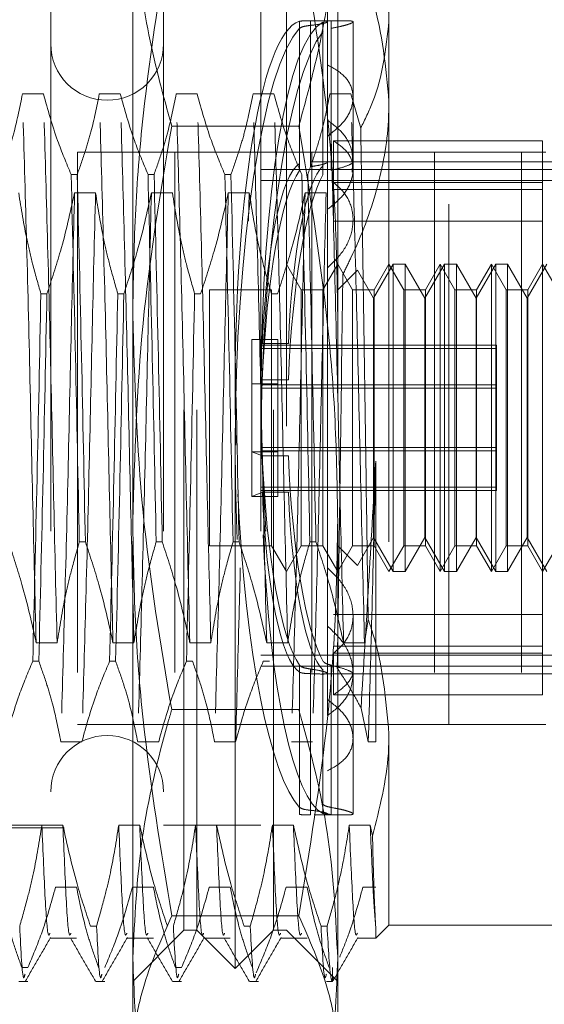
# Model space of a CAD drawing. Units: inches. Extents: x 0 to 23.4, y 0 to 16.5.
# Drawn here: x 12.1 to 12.2, y 6.4 to 6.6 of the extents above; entities that cross this region are included whole.
import ezdxf

# ---------------------------------------------------------------- set-up
doc = ezdxf.new("R2010")
doc.units = ezdxf.units.IN
doc.header["$MEASUREMENT"] = 0
doc.linetypes.add('HIDDEN', pattern=[0.075, 0.05, -0.025])

msp = doc.modelspace()

# ---------------------------------------------------------------- linework, layer by layer
at = {"color": 7, "linetype": 'HIDDEN', "lineweight": 0}
for p, q in [((12.07801, 6.47828), (12.07801, 6.60197)), ((12.11738, 6.60197), (12.11738, 6.47828)), ((12.08785, 6.39965), (12.08785, 6.5965)), ((12.10753, 6.5965), (12.10753, 6.39965)), ((12.12722, 6.59552), (12.12722, 6.57426)), ((12.09769, 6.39227), (12.09769, 6.5808)), ((12.06226, 6.57633), (12.06226, 6.41983)), ((12.08391, 6.57633), (12.08391, 6.41983)), ((12.10261, 6.57633), (12.10261, 6.41983)), ((12.11541, 6.57682), (12.11541, 6.5659)), ((12.09031, 6.39965), (12.09031, 6.57503)), ((12.10507, 6.39965), (12.10507, 6.57503)), ((12.11005, 6.57426), (12.11005, 6.54695)), ((12.11215, 6.54723), (12.11215, 6.57436)), ((12.11215, 6.57347), (12.11215, 6.54634)), ((12.11899, 6.57436), (12.11287, 6.57436)), ((12.11455, 6.54654), (12.11455, 6.57408)), ((12.11614, 6.57427), (12.11614, 6.54696)), ((12.12033, 6.55964), (12.12033, 6.57416)), ((12.12722, 6.57426), (12.12722, 6.43733)), ((12.11005, 6.5456), (12.11005, 6.57291)), ((12.11455, 6.57233), (12.11455, 6.5448)), ((12.11614, 6.54562), (12.11614, 6.57293)), ((12.11541, 6.55218), (12.11541, 6.5659)), ((12.06085, 6.5603), (12.05681, 6.5603)), ((12.07561, 6.5603), (12.07158, 6.5603)), ((12.09037, 6.5603), (12.08634, 6.5603)), ((12.10514, 6.5603), (12.10111, 6.5603)), ((12.1199, 6.5603), (12.11587, 6.5603)), ((12.1218, 6.55372), (12.1199, 6.5603)), ((12.12033, 6.54577), (12.12033, 6.55964)), ((12.1099, 6.55414), (12.08549, 6.55414)), ((12.11541, 6.55218), (12.11541, 6.45807)), ((12.11657, 6.54192), (12.11657, 6.5513)), ((12.15675, 6.5513), (12.11657, 6.5513)), ((12.15675, 6.45284), (12.15675, 6.5513)), ((12.06739, 6.54915), (12.15739, 6.54915)), ((12.06739, 6.54915), (12.06739, 6.43915)), ((12.08607, 6.54915), (12.08607, 6.43915)), ((12.11239, 6.54915), (12.11239, 6.43915)), ((12.13597, 6.54915), (12.13597, 6.43915)), ((12.13872, 6.43915), (12.13872, 6.54915)), ((12.1527, 6.54915), (12.1527, 6.43915)), ((12.12033, 6.54729), (12.11442, 6.54729)), ((12.17643, 6.54729), (12.11541, 6.54729)), ((12.06617, 6.54484), (12.06734, 6.54484)), ((12.08094, 6.54484), (12.0821, 6.54484)), ((12.0957, 6.54484), (12.09687, 6.54484)), ((12.10261, 6.54576), (12.17643, 6.54576)), ((12.10261, 6.54365), (12.17643, 6.54365)), ((12.15675, 6.54332), (12.11657, 6.54332)), ((12.06683, 6.54132), (12.07086, 6.54132)), ((12.08159, 6.54132), (12.08562, 6.54132)), ((12.09636, 6.54132), (12.10039, 6.54132)), ((12.10039, 6.54132), (12.10025, 6.53584)), ((12.11112, 6.54132), (12.11515, 6.54132)), ((12.15675, 6.54192), (12.11657, 6.54192)), ((12.11657, 6.54192), (12.11657, 6.53584)), ((12.15675, 6.53584), (12.11657, 6.53584)), ((12.11038, 6.52269), (12.10753, 6.52761)), ((12.11738, 6.52761), (12.11454, 6.52269)), ((12.12022, 6.52269), (12.11738, 6.52761)), ((12.12115, 6.52646), (12.11738, 6.52269)), ((12.12427, 6.52105), (12.12115, 6.52646)), ((12.12805, 6.52761), (12.12427, 6.52105)), ((12.12722, 6.52761), (12.12438, 6.52269)), ((12.13006, 6.52269), (12.12722, 6.52761)), ((12.12805, 6.46855), (12.12805, 6.52761)), ((12.13032, 6.52761), (12.12805, 6.52761)), ((12.13032, 6.52761), (12.13032, 6.46863)), ((12.13411, 6.52105), (12.13032, 6.52761)), ((12.13789, 6.52761), (12.13411, 6.52105)), ((12.13706, 6.52761), (12.13422, 6.52269)), ((12.13706, 6.50022), (12.13706, 6.52761)), ((12.1399, 6.52269), (12.13706, 6.52761)), ((12.13789, 6.46855), (12.13789, 6.52761)), ((12.14017, 6.52761), (12.13789, 6.52761)), ((12.14017, 6.52761), (12.14017, 6.46863)), ((12.14395, 6.52105), (12.14017, 6.52761)), ((12.14774, 6.52761), (12.14395, 6.52105)), ((12.1469, 6.52761), (12.14406, 6.52269)), ((12.1469, 6.50022), (12.1469, 6.52761)), ((12.14975, 6.52269), (12.1469, 6.52761)), ((12.14774, 6.46855), (12.14774, 6.52761)), ((12.15001, 6.52761), (12.14774, 6.52761)), ((12.15001, 6.52761), (12.15001, 6.46863)), ((12.15379, 6.52105), (12.15001, 6.52761)), ((12.15758, 6.52761), (12.15379, 6.52105)), ((12.15675, 6.52761), (12.15391, 6.52269)), ((12.15959, 6.52269), (12.15675, 6.52761)), ((12.09277, 6.52269), (12.09277, 6.47347)), ((12.10469, 6.52269), (12.09277, 6.52269)), ((12.10469, 6.52269), (12.10469, 6.47347)), ((12.11038, 6.49986), (12.11038, 6.52269)), ((12.11454, 6.52269), (12.11038, 6.52269)), ((12.11454, 6.52269), (12.11454, 6.47347)), ((12.12022, 6.49986), (12.12022, 6.52269)), ((12.12438, 6.52269), (12.12022, 6.52269)), ((12.12438, 6.52269), (12.12438, 6.47347)), ((12.13006, 6.49986), (12.13006, 6.52269)), ((12.13422, 6.52269), (12.13006, 6.52269)), ((12.13422, 6.52269), (12.13422, 6.47347)), ((12.1399, 6.49986), (12.1399, 6.52269)), ((12.14406, 6.52269), (12.1399, 6.52269)), ((12.14406, 6.52269), (12.14406, 6.47347)), ((12.14975, 6.49986), (12.14975, 6.52269)), ((12.15391, 6.52269), (12.14975, 6.52269)), ((12.15391, 6.52269), (12.15391, 6.47347)), ((12.06152, 6.52193), (12.06036, 6.52193)), ((12.07629, 6.52193), (12.07512, 6.52193)), ((12.09105, 6.52193), (12.08989, 6.52193)), ((12.10581, 6.52193), (12.10465, 6.52193)), ((12.12427, 6.47511), (12.12427, 6.52105)), ((12.13411, 6.47511), (12.13411, 6.52105)), ((12.14395, 6.47511), (12.14395, 6.52105)), ((12.15379, 6.47511), (12.15379, 6.52105)), ((12.10086, 6.51316), (12.10086, 6.49156)), ((12.10086, 6.51316), (12.10587, 6.51316)), ((12.10587, 6.51316), (12.10587, 6.49156)), ((12.14789, 6.51205), (12.10261, 6.51205)), ((12.14789, 6.51137), (12.10261, 6.51137)), ((12.1029, 6.51236), (12.10791, 6.51236)), ((12.14789, 6.51205), (12.14789, 6.49241)), ((12.1029, 6.5054), (12.10791, 6.5054)), ((12.10086, 6.5046), (12.10587, 6.5046)), ((12.14789, 6.50442), (12.10261, 6.50442)), ((12.14789, 6.50375), (12.10261, 6.50375)), ((12.11038, 6.47347), (12.11038, 6.49986)), ((12.12022, 6.47347), (12.12022, 6.49986)), ((12.13006, 6.47347), (12.13006, 6.49986)), ((12.13706, 6.46855), (12.13706, 6.50022)), ((12.1399, 6.47347), (12.1399, 6.49986)), ((12.1469, 6.46855), (12.1469, 6.50022)), ((12.14975, 6.47347), (12.14975, 6.49986)), ((12.14789, 6.49241), (12.10261, 6.49241)), ((12.14789, 6.49241), (12.14789, 6.49174)), ((12.14789, 6.49241), (12.14789, 6.48479)), ((12.10086, 6.49156), (12.10587, 6.49156)), ((12.1029, 6.49076), (12.10086, 6.49156)), ((12.10086, 6.483), (12.10086, 6.49156)), ((12.14789, 6.49174), (12.10261, 6.49174)), ((12.1029, 6.49076), (12.10791, 6.49076)), ((12.10587, 6.483), (12.10587, 6.49156)), ((12.12468, 6.48977), (12.12468, 6.43586)), ((12.14789, 6.48479), (12.10261, 6.48479)), ((12.14789, 6.48479), (12.14789, 6.48411)), ((12.10086, 6.483), (12.1029, 6.4838)), ((12.10086, 6.483), (12.10587, 6.483)), ((12.14789, 6.48411), (12.10261, 6.48411)), ((12.1029, 6.4838), (12.10791, 6.4838)), ((12.07801, 6.37439), (12.07801, 6.47828)), ((12.11738, 6.47828), (12.11738, 6.37439)), ((12.12115, 6.4697), (12.12427, 6.47511)), ((12.12427, 6.47511), (12.12805, 6.46855)), ((12.13032, 6.46855), (12.13411, 6.47511)), ((12.13411, 6.47511), (12.13789, 6.46855)), ((12.14017, 6.46855), (12.14395, 6.47511)), ((12.14395, 6.47511), (12.14774, 6.46855)), ((12.15001, 6.46855), (12.15379, 6.47511)), ((12.15379, 6.47511), (12.15758, 6.46855)), ((12.0689, 6.47423), (12.06774, 6.47423)), ((12.08367, 6.47423), (12.0825, 6.47423)), ((12.09277, 6.47347), (12.10469, 6.47347)), ((12.09843, 6.47423), (12.09727, 6.47423)), ((12.10469, 6.47347), (12.10753, 6.46855)), ((12.10753, 6.46855), (12.11038, 6.47347)), ((12.11038, 6.47347), (12.11454, 6.47347)), ((12.1132, 6.47423), (12.11203, 6.47423)), ((12.11454, 6.47347), (12.11738, 6.46855)), ((12.11738, 6.46855), (12.12022, 6.47347)), ((12.11738, 6.47347), (12.12115, 6.4697)), ((12.12022, 6.47347), (12.12438, 6.47347)), ((12.12438, 6.47347), (12.12722, 6.46855)), ((12.12722, 6.46855), (12.13006, 6.47347)), ((12.13006, 6.47347), (12.13422, 6.47347)), ((12.13422, 6.47347), (12.13706, 6.46855)), ((12.13706, 6.46855), (12.1399, 6.47347)), ((12.1399, 6.47347), (12.14406, 6.47347)), ((12.14406, 6.47347), (12.1469, 6.46855)), ((12.1469, 6.46855), (12.14975, 6.47347)), ((12.14975, 6.47347), (12.15391, 6.47347)), ((12.15391, 6.47347), (12.15675, 6.46855)), ((12.15675, 6.46855), (12.15959, 6.47347)), ((12.12115, 6.4697), (12.12115, 6.46978)), ((12.12805, 6.46855), (12.13032, 6.46855)), ((12.13032, 6.46863), (12.13032, 6.46855)), ((12.13789, 6.46855), (12.14017, 6.46855)), ((12.14017, 6.46863), (12.14017, 6.46855)), ((12.14774, 6.46855), (12.15001, 6.46855)), ((12.15001, 6.46863), (12.15001, 6.46855)), ((12.15675, 6.46032), (12.11657, 6.46032)), ((12.12033, 6.44899), (12.12033, 6.46006)), ((12.11541, 6.44087), (12.11541, 6.45807)), ((12.12253, 6.45484), (12.12323, 6.45934)), ((12.05945, 6.45484), (12.06348, 6.45484)), ((12.07421, 6.45484), (12.07824, 6.45484)), ((12.08897, 6.45484), (12.09301, 6.45484)), ((12.10374, 6.45484), (12.10777, 6.45484)), ((12.15675, 6.45424), (12.11657, 6.45424)), ((12.1185, 6.45484), (12.12253, 6.45484)), ((12.10261, 6.45251), (12.17643, 6.45251)), ((12.15675, 6.45284), (12.11657, 6.45284)), ((12.11657, 6.45284), (12.11657, 6.44486)), ((12.15675, 6.44486), (12.15675, 6.45284)), ((12.05879, 6.45132), (12.05996, 6.45132)), ((12.07356, 6.45132), (12.07472, 6.45132)), ((12.08832, 6.45132), (12.08948, 6.45132)), ((12.10261, 6.4504), (12.17643, 6.4504)), ((12.10308, 6.45132), (12.10425, 6.45132)), ((12.11005, 6.45056), (12.11005, 6.42325)), ((12.11614, 6.45054), (12.11614, 6.42323)), ((12.11005, 6.42189), (12.11005, 6.44921)), ((12.11215, 6.42269), (12.11215, 6.44982)), ((12.11215, 6.44893), (12.11215, 6.4218)), ((12.11442, 6.44887), (12.12033, 6.44887)), ((12.11455, 6.44962), (12.11455, 6.42208)), ((12.11541, 6.44887), (12.17643, 6.44887)), ((12.11614, 6.42189), (12.11614, 6.4492)), ((12.12033, 6.422), (12.12033, 6.44899)), ((12.15675, 6.44486), (12.11657, 6.44486)), ((12.1099, 6.44202), (12.08549, 6.44202)), ((12.12325, 6.43586), (12.12186, 6.44233)), ((12.15739, 6.43915), (12.06739, 6.43915)), ((12.12722, 6.43733), (12.12722, 6.40064)), ((12.06823, 6.43586), (12.0642, 6.43586)), ((12.08299, 6.43586), (12.07896, 6.43586)), ((12.09776, 6.43586), (12.09372, 6.43586)), ((12.11252, 6.43586), (12.10849, 6.43586)), ((12.12468, 6.43586), (12.12325, 6.43586)), ((12.11287, 6.4218), (12.11897, 6.4218)), ((11.96383, 6.41983), (12.06226, 6.41983)), ((11.96482, 6.41934), (12.11541, 6.41934)), ((12.06458, 6.41982), (12.06055, 6.41982)), ((12.07934, 6.41982), (12.07531, 6.41982)), ((12.08391, 6.41983), (12.10261, 6.41983)), ((12.09411, 6.41982), (12.09008, 6.41982)), ((12.10887, 6.41982), (12.10484, 6.41982)), ((12.12364, 6.41982), (12.1196, 6.41982)), ((12.12406, 6.41776), (12.12364, 6.41982)), ((12.06318, 6.40793), (12.06721, 6.40793)), ((12.07794, 6.40793), (12.08198, 6.40793)), ((12.09271, 6.40793), (12.09674, 6.40793)), ((12.10747, 6.40793), (12.1115, 6.40793)), ((12.12223, 6.40793), (12.12468, 6.40793)), ((12.1099, 6.40242), (12.08549, 6.40242)), ((12.06989, 6.40043), (12.07105, 6.40043)), ((12.07801, 6.38981), (12.08785, 6.39965)), ((12.08785, 6.39965), (12.09031, 6.39965)), ((12.09031, 6.39965), (12.09769, 6.39227)), ((12.09769, 6.39227), (12.10507, 6.39965)), ((12.09941, 6.40043), (12.10058, 6.40043)), ((12.10507, 6.39965), (12.10753, 6.39965)), ((12.10753, 6.39965), (12.11738, 6.38981)), ((12.11418, 6.40043), (12.11534, 6.40043)), ((12.12468, 6.3981), (12.12722, 6.40064)), ((12.12468, 6.3981), (12.12468, 6.40029)), ((12.12722, 6.40064), (12.16659, 6.40064)), ((12.06209, 6.3981), (12.06721, 6.3981)), ((12.07686, 6.3981), (12.08198, 6.3981)), ((12.09162, 6.3981), (12.09674, 6.3981)), ((12.10639, 6.3981), (12.1115, 6.3981)), ((12.12115, 6.3981), (12.12468, 6.3981)), ((12.05785, 6.39247), (12.05669, 6.39247)), ((12.08738, 6.39247), (12.08622, 6.39247)), ((12.10214, 6.39247), (12.10172, 6.39149)), ((12.11639, 6.38982), (12.11639, 6.39247)), ((12.05615, 6.38981), (12.05785, 6.38981)), ((12.07091, 6.38981), (12.07262, 6.38981)), ((12.08567, 6.38981), (12.08738, 6.38981)), ((12.10044, 6.38981), (12.10214, 6.38981)), ((12.1152, 6.38981), (12.11639, 6.38981)), ((12.11639, 6.38982), (12.1166, 6.39048))]:
    msp.add_line(p, q, dxfattribs=at)
for centre, start, end in [((12.07309, 6.56993), 180, 0), ((12.07309, 6.42623), 0, 180)]:
    msp.add_arc(centre, 0.01083, start, end, dxfattribs=at)
for centre, major_axis, start_param, end_param in [((12.11177, 6.49808), (-0.00106, 0.07628), 0.047321, 1.6368), ((12.11678, 6.49808), (-0.00106, 0.07628), 0.083517, 2.907852), ((12.11177, 6.49808), (0.00106, 0.07628), 0.197545, 3.094271), ((12.11678, 6.49808), (0.00106, 0.07628), 0.233741, 1.692261), ((12.11177, 6.49808), (-0.00068, 0.04921), 0.115335, 1.27387), ((12.11177, 6.49808), (0.00068, 0.04921), 0.265558, 1.424094), ((12.11678, 6.49808), (-0.00068, 0.04921), 0.172248, 1.27387), ((12.11678, 6.49808), (0.00068, 0.04921), 0.322471, 1.424094), ((12.11177, 6.49808), (-0.00068, 0.04921), 1.717499, 2.876035), ((12.11678, 6.49808), (-0.00068, 0.04921), 1.717499, 2.819121), ((12.11177, 6.49808), (-0.00106, 0.07628), 1.761332, 2.944048), ((12.11177, 6.49808), (0.00068, 0.04921), 1.867722, 3.026258), ((12.11678, 6.49808), (0.00068, 0.04921), 1.867722, 2.969345), ((12.11678, 6.49808), (0.00106, 0.07628), 1.872137, 3.058075)]:
    msp.add_ellipse(centre, major_axis=major_axis, ratio=0.184263, start_param=start_param, end_param=end_param, dxfattribs=at)
for points, knots in [([(12.08549, 6.55414), (12.08451, 6.55767), (12.08185, 6.56732), (12.07874, 6.58326), (12.07825, 6.59572), (12.07801, 6.60197)], [0, 0, 0, 0, 0.223376, 0.610668, 1, 1, 1, 1]), ([(12.11738, 6.60197), (12.11713, 6.59576), (12.11665, 6.5833), (12.11355, 6.56735), (12.11087, 6.55767), (12.1099, 6.55414)], [0, 0, 0, 0, 0.38718, 0.776624, 1, 1, 1, 1]), ([(12.12722, 6.57426), (12.1272, 6.57524), (12.12704, 6.58284), (12.12371, 6.59022), (12.12081, 6.59665)], [0, 0, 0, 0, 0.128292, 1, 1, 1, 1]), ([(12.08549, 6.59374), (12.08343, 6.58123), (12.08034, 6.56242), (12.07832, 6.53704), (12.07811, 6.52427), (12.07801, 6.51788)], [0, 0, 0, 0, 0.498032, 0.748699, 1, 1, 1, 1]), ([(12.11738, 6.51788), (12.11728, 6.5242), (12.11707, 6.53687), (12.11507, 6.56225), (12.11197, 6.58112), (12.1099, 6.59374)], [0, 0, 0, 0, 0.248606, 0.497861, 1, 1, 1, 1]), ([(12.11957, 6.5896), (12.12124, 6.58586), (12.12568, 6.57593), (12.12663, 6.5654), (12.12722, 6.55883)], [0, 0, 0, 0, 0.376018, 1, 1, 1, 1]), ([(12.11215, 6.57436), (12.11172, 6.57435), (12.11086, 6.57435), (12.11026, 6.57431), (12.1101, 6.57427), (12.11005, 6.57426)], [0, 0, 0, 0, 0.422128, 0.844205, 1, 1, 1, 1]), ([(12.11005, 6.57291), (12.11021, 6.57301), (12.11051, 6.57322), (12.11138, 6.57338), (12.11199, 6.57345), (12.11215, 6.57347)], [0, 0, 0, 0, 0.423997, 0.848079, 1, 1, 1, 1]), ([(12.11215, 6.57347), (12.11232, 6.57349), (12.11316, 6.57358), (12.11442, 6.57378), (12.11537, 6.57404), (12.1155, 6.57423), (12.11478, 6.57434), (12.11354, 6.57436), (12.11252, 6.57436), (12.11215, 6.57436)], [0, 0, 0, 0, 0.043803, 0.2161, 0.388586, 0.560514, 0.731881, 0.90355, 1, 1, 1, 1]), ([(12.11614, 6.57293), (12.11676, 6.57304), (12.11785, 6.57325), (12.11903, 6.57355), (12.1198, 6.5738), (12.12023, 6.57401), (12.12038, 6.57417), (12.12021, 6.57429), (12.11976, 6.57435), (12.11922, 6.57435), (12.11899, 6.57436)], [0, 0, 0, 0, 0.159147, 0.285823, 0.416207, 0.529562, 0.645607, 0.770728, 0.899506, 1, 1, 1, 1]), ([(12.1218, 6.55372), (12.12261, 6.55539), (12.12587, 6.56205), (12.12664, 6.56903), (12.12722, 6.57426)], [0, 0, 0, 0, 0.249516, 1, 1, 1, 1]), ([(12.11541, 6.5659), (12.11654, 6.56526), (12.11879, 6.56398), (12.12039, 6.5612), (12.12038, 6.55809), (12.11879, 6.55485), (12.11655, 6.55308), (12.11541, 6.55218)], [0, 0, 0, 0, 0.200816, 0.401707, 0.600461, 0.797271, 1, 1, 1, 1]), ([(12.05681, 6.5603), (12.05633, 6.55787), (12.0556, 6.55423), (12.05408, 6.54908), (12.05311, 6.54636), (12.05257, 6.54484)], [0, 0, 0, 0, 0.467931, 0.701808, 1, 1, 1, 1]), ([(12.05945, 6.45484), (12.05923, 6.46354), (12.0588, 6.48087), (12.05819, 6.50914), (12.05749, 6.53679), (12.05704, 6.55247), (12.05681, 6.5603)], [0, 0, 0, 0, 0.2488732, 0.495939, 0.74825, 1, 1, 1, 1]), ([(12.06348, 6.45484), (12.06326, 6.46354), (12.06284, 6.48087), (12.06223, 6.50914), (12.06152, 6.53679), (12.06107, 6.55247), (12.06085, 6.5603)], [0, 0, 0, 0, 0.248873, 0.495939, 0.74825, 1, 1, 1, 1]), ([(12.06617, 6.54484), (12.06527, 6.547), (12.06312, 6.5521), (12.06168, 6.5573), (12.06085, 6.5603)], [0, 0, 0, 0, 0.422793, 1, 1, 1, 1]), ([(12.07158, 6.5603), (12.07109, 6.55787), (12.07036, 6.55423), (12.06884, 6.54908), (12.06788, 6.54636), (12.06734, 6.54484)], [0, 0, 0, 0, 0.467931, 0.701808, 1, 1, 1, 1]), ([(12.07421, 6.45484), (12.07399, 6.46354), (12.07357, 6.48087), (12.07296, 6.50914), (12.07226, 6.53679), (12.0718, 6.55247), (12.07158, 6.5603)], [0, 0, 0, 0, 0.248873, 0.495939, 0.74825, 1, 1, 1, 1]), ([(12.07824, 6.45484), (12.07803, 6.46354), (12.0776, 6.48087), (12.07699, 6.50914), (12.07629, 6.53679), (12.07584, 6.55247), (12.07561, 6.5603)], [0, 0, 0, 0, 0.248873, 0.495939, 0.74825, 1, 1, 1, 1]), ([(12.08094, 6.54484), (12.08003, 6.547), (12.07788, 6.5521), (12.07644, 6.5573), (12.07561, 6.5603)], [0, 0, 0, 0, 0.422793, 1, 1, 1, 1]), ([(12.08634, 6.5603), (12.08586, 6.55787), (12.08513, 6.55423), (12.08361, 6.54908), (12.08264, 6.54636), (12.0821, 6.54484)], [0, 0, 0, 0, 0.467931, 0.701808, 1, 1, 1, 1]), ([(12.08897, 6.45484), (12.08876, 6.46354), (12.08833, 6.48087), (12.08772, 6.50914), (12.08702, 6.53679), (12.08657, 6.55247), (12.08634, 6.5603)], [0, 0, 0, 0, 0.248873, 0.495939, 0.74825, 1, 1, 1, 1]), ([(12.09301, 6.45484), (12.09279, 6.46354), (12.09236, 6.48087), (12.09175, 6.50914), (12.09105, 6.53679), (12.0906, 6.55247), (12.09037, 6.5603)], [0, 0, 0, 0, 0.248873, 0.495939, 0.74825, 1, 1, 1, 1]), ([(12.0957, 6.54484), (12.09479, 6.547), (12.09265, 6.5521), (12.09121, 6.5573), (12.09037, 6.5603)], [0, 0, 0, 0, 0.422793, 1, 1, 1, 1]), ([(12.10111, 6.5603), (12.10062, 6.55787), (12.09989, 6.55423), (12.09837, 6.54908), (12.09741, 6.54636), (12.09687, 6.54484)], [0, 0, 0, 0, 0.4679313, 0.7018078, 1, 1, 1, 1]), ([(12.10374, 6.45484), (12.10352, 6.46354), (12.10309, 6.48087), (12.10249, 6.50914), (12.10178, 6.53679), (12.10133, 6.55247), (12.10111, 6.5603)], [0, 0, 0, 0, 0.248873, 0.495939, 0.74825, 1, 1, 1, 1]), ([(12.10777, 6.45484), (12.10755, 6.46354), (12.10713, 6.48087), (12.10652, 6.50914), (12.10582, 6.53679), (12.10536, 6.55247), (12.10514, 6.5603)], [0, 0, 0, 0, 0.248873, 0.495939, 0.74825, 1, 1, 1, 1]), ([(12.11047, 6.54484), (12.10956, 6.547), (12.10741, 6.5521), (12.10597, 6.5573), (12.10514, 6.5603)], [0, 0, 0, 0, 0.422793, 1, 1, 1, 1]), ([(12.11587, 6.5603), (12.11542, 6.55801), (12.11467, 6.55428), (12.11315, 6.54913), (12.11214, 6.54627), (12.11163, 6.54484)], [0, 0, 0, 0, 0.440332, 0.720019, 1, 1, 1, 1]), ([(12.1185, 6.45484), (12.11829, 6.46354), (12.11786, 6.48087), (12.11725, 6.50914), (12.11655, 6.53679), (12.1161, 6.55247), (12.11587, 6.5603)], [0, 0, 0, 0, 0.248873, 0.495939, 0.74825, 1, 1, 1, 1]), ([(12.12253, 6.45484), (12.12232, 6.46354), (12.12189, 6.48087), (12.12128, 6.50914), (12.12058, 6.53679), (12.12013, 6.55247), (12.1199, 6.5603)], [0, 0, 0, 0, 0.248873, 0.495939, 0.74825, 1, 1, 1, 1]), ([(12.12722, 6.55883), (12.1272, 6.55761), (12.12709, 6.55194), (12.12524, 6.54176), (12.12154, 6.532), (12.11889, 6.52669), (12.11836, 6.52562)], [0, 0, 0, 0, 0.107467, 0.49863, 0.899636, 1, 1, 1, 1]), ([(12.12013, 6.54526), (12.12024, 6.54656), (12.12045, 6.54914), (12.11877, 6.55271), (12.11654, 6.55442), (12.11541, 6.55529)], [0, 0, 0, 0, 0.331249, 0.660671, 1, 1, 1, 1]), ([(12.07801, 6.47828), (12.07838, 6.49095), (12.07912, 6.5164), (12.08336, 6.54152), (12.08549, 6.55414)], [0, 0, 0, 0, 0.497781, 1, 1, 1, 1]), ([(12.1099, 6.55414), (12.11195, 6.54163), (12.11505, 6.52282), (12.11707, 6.49744), (12.11727, 6.48467), (12.11738, 6.47828)], [0, 0, 0, 0, 0.498032, 0.748699, 1, 1, 1, 1]), ([(12.12323, 6.45934), (12.12311, 6.46788), (12.12282, 6.48719), (12.12237, 6.51973), (12.122, 6.54237), (12.12182, 6.55294), (12.1218, 6.55372)], [0, 0, 0, 0, 0.274486, 0.620673, 0.971994, 1, 1, 1, 1]), ([(12.11657, 6.5513), (12.11755, 6.55062), (12.11951, 6.54927), (12.12057, 6.54639), (12.12004, 6.54322), (12.11818, 6.54031), (12.11624, 6.53879), (12.11541, 6.53815)], [0, 0, 0, 0, 0.213659, 0.427479, 0.637338, 0.845805, 1, 1, 1, 1]), ([(12.11531, 6.54715), (12.11534, 6.54717), (12.11544, 6.54727), (12.11475, 6.5473), (12.11356, 6.54728), (12.11252, 6.54724), (12.11215, 6.54723)], [0, 0, 0, 0, 0.12119, 0.461534, 0.803297, 1, 1, 1, 1]), ([(12.11215, 6.54634), (12.11232, 6.54636), (12.11316, 6.54648), (12.11446, 6.54674), (12.11497, 6.54693), (12.11523, 6.54702)], [0, 0, 0, 0, 0.112821, 0.555832, 1, 1, 1, 1]), ([(12.11614, 6.54562), (12.11675, 6.54577), (12.11834, 6.54617), (12.12, 6.5468), (12.12018, 6.54704), (12.12026, 6.54715)], [0, 0, 0, 0, 0.248741, 0.648481, 1, 1, 1, 1]), ([(12.06617, 6.54484), (12.06645, 6.53324), (12.06701, 6.51036), (12.0675, 6.48616), (12.06774, 6.47423)], [0, 0, 0, 0, 0.5067703, 1, 1, 1, 1]), ([(12.0689, 6.47423), (12.06866, 6.48616), (12.06817, 6.51036), (12.06762, 6.53324), (12.06734, 6.54484)], [0, 0, 0, 0, 0.49323, 1, 1, 1, 1]), ([(12.08094, 6.54484), (12.08122, 6.53324), (12.08177, 6.51036), (12.08226, 6.48616), (12.0825, 6.47423)], [0, 0, 0, 0, 0.50677, 1, 1, 1, 1]), ([(12.08367, 6.47423), (12.08343, 6.48616), (12.08294, 6.51036), (12.08238, 6.53324), (12.0821, 6.54484)], [0, 0, 0, 0, 0.49323, 1, 1, 1, 1]), ([(12.0957, 6.54484), (12.09598, 6.53324), (12.09654, 6.51036), (12.09703, 6.48616), (12.09727, 6.47423)], [0, 0, 0, 0, 0.50677, 1, 1, 1, 1]), ([(12.09843, 6.47423), (12.09819, 6.48616), (12.0977, 6.51036), (12.09715, 6.53324), (12.09687, 6.54484)], [0, 0, 0, 0, 0.4932297, 1, 1, 1, 1]), ([(12.11047, 6.54484), (12.11075, 6.53324), (12.1113, 6.51036), (12.11179, 6.48616), (12.11203, 6.47423)], [0, 0, 0, 0, 0.50677, 1, 1, 1, 1]), ([(12.1132, 6.47423), (12.11295, 6.48616), (12.11246, 6.51036), (12.11191, 6.53324), (12.11163, 6.54484)], [0, 0, 0, 0, 0.49323, 1, 1, 1, 1]), ([(12.11541, 6.5269), (12.11654, 6.52799), (12.11879, 6.53016), (12.12039, 6.53419), (12.12039, 6.53807), (12.11897, 6.5412), (12.11728, 6.5427), (12.11657, 6.54332)], [0, 0, 0, 0, 0.215202, 0.43054, 0.642075, 0.850233, 1, 1, 1, 1]), ([(12.0561, 6.54132), (12.05658, 6.53827), (12.05731, 6.5337), (12.05884, 6.52725), (12.05981, 6.52384), (12.06036, 6.52193)], [0, 0, 0, 0, 0.468023, 0.701942, 1, 1, 1, 1]), ([(12.06152, 6.52193), (12.06242, 6.52464), (12.06456, 6.53104), (12.066, 6.53756), (12.06683, 6.54132)], [0, 0, 0, 0, 0.423331, 1, 1, 1, 1]), ([(12.06683, 6.54132), (12.06661, 6.53262), (12.06619, 6.51529), (12.06558, 6.48702), (12.06487, 6.45937), (12.06442, 6.44369), (12.0642, 6.43586)], [0, 0, 0, 0, 0.248873, 0.495939, 0.74825, 1, 1, 1, 1]), ([(12.07086, 6.54132), (12.07064, 6.53262), (12.07022, 6.51529), (12.06961, 6.48702), (12.06891, 6.45937), (12.06845, 6.44369), (12.06823, 6.43586)], [0, 0, 0, 0, 0.248873, 0.495939, 0.74825, 1, 1, 1, 1]), ([(12.07086, 6.54132), (12.07135, 6.53827), (12.07207, 6.5337), (12.0736, 6.52725), (12.07458, 6.52384), (12.07512, 6.52193)], [0, 0, 0, 0, 0.468023, 0.701942, 1, 1, 1, 1]), ([(12.07629, 6.52193), (12.07719, 6.52464), (12.07932, 6.53104), (12.08076, 6.53756), (12.08159, 6.54132)], [0, 0, 0, 0, 0.423331, 1, 1, 1, 1]), ([(12.08159, 6.54132), (12.08138, 6.53262), (12.08095, 6.51529), (12.08034, 6.48702), (12.07964, 6.45937), (12.07919, 6.44369), (12.07896, 6.43586)], [0, 0, 0, 0, 0.248873, 0.495939, 0.74825, 1, 1, 1, 1]), ([(12.08562, 6.54132), (12.08611, 6.53827), (12.08684, 6.5337), (12.08837, 6.52725), (12.08934, 6.52384), (12.08989, 6.52193)], [0, 0, 0, 0, 0.468023, 0.701942, 1, 1, 1, 1]), ([(12.09105, 6.52193), (12.09195, 6.52464), (12.09408, 6.53104), (12.09552, 6.53756), (12.09636, 6.54132)], [0, 0, 0, 0, 0.423331, 1, 1, 1, 1]), ([(12.09636, 6.54132), (12.09614, 6.53262), (12.09571, 6.51529), (12.0951, 6.48702), (12.0944, 6.45937), (12.09395, 6.44369), (12.09372, 6.43586)], [0, 0, 0, 0, 0.248873, 0.495939, 0.74825, 1, 1, 1, 1]), ([(12.10039, 6.54132), (12.10087, 6.53827), (12.1016, 6.5337), (12.10313, 6.52725), (12.1041, 6.52384), (12.10465, 6.52193)], [0, 0, 0, 0, 0.4680233, 0.7019418, 1, 1, 1, 1]), ([(12.10581, 6.52193), (12.10672, 6.52464), (12.10885, 6.53104), (12.11029, 6.53756), (12.11112, 6.54132)], [0, 0, 0, 0, 0.423331, 1, 1, 1, 1]), ([(12.11112, 6.54132), (12.1109, 6.53262), (12.11048, 6.51529), (12.10987, 6.48702), (12.10917, 6.45937), (12.10871, 6.44369), (12.10849, 6.43586)], [0, 0, 0, 0, 0.2488732, 0.495939, 0.74825, 1, 1, 1, 1]), ([(12.11515, 6.54132), (12.11494, 6.53262), (12.11451, 6.51529), (12.1139, 6.48702), (12.1132, 6.45937), (12.11275, 6.44369), (12.11252, 6.43586)], [0, 0, 0, 0, 0.248873, 0.495939, 0.74825, 1, 1, 1, 1]), ([(12.11836, 6.52562), (12.11836, 6.5251), (12.11819, 6.51319), (12.11788, 6.48848), (12.1175, 6.46345), (12.11731, 6.45132), (12.11729, 6.45002)], [0, 0, 0, 0, 0.020925, 0.480148, 0.944175, 1, 1, 1, 1]), ([(12.05879, 6.45132), (12.05907, 6.46291), (12.05963, 6.4858), (12.06012, 6.51), (12.06036, 6.52193)], [0, 0, 0, 0, 0.50677, 1, 1, 1, 1]), ([(12.06152, 6.52193), (12.06128, 6.51), (12.06079, 6.4858), (12.06024, 6.46291), (12.05996, 6.45132)], [0, 0, 0, 0, 0.49323, 1, 1, 1, 1]), ([(12.07356, 6.45132), (12.07384, 6.46291), (12.07439, 6.4858), (12.07488, 6.51), (12.07512, 6.52193)], [0, 0, 0, 0, 0.50677, 1, 1, 1, 1]), ([(12.07629, 6.52193), (12.07604, 6.51), (12.07555, 6.4858), (12.075, 6.46291), (12.07472, 6.45132)], [0, 0, 0, 0, 0.49323, 1, 1, 1, 1]), ([(12.08832, 6.45132), (12.0886, 6.46291), (12.08915, 6.4858), (12.08964, 6.51), (12.08989, 6.52193)], [0, 0, 0, 0, 0.50677, 1, 1, 1, 1]), ([(12.07801, 6.51788), (12.07838, 6.50521), (12.07912, 6.47975), (12.08336, 6.45464), (12.08549, 6.44202)], [0, 0, 0, 0, 0.497781, 1, 1, 1, 1]), ([(12.12186, 6.44233), (12.12234, 6.4501), (12.12328, 6.46512), (12.12422, 6.48175), (12.12468, 6.48977)], [0, 0, 0, 0, 0.517578, 1, 1, 1, 1]), ([(12.12468, 6.48977), (12.12466, 6.48896), (12.12442, 6.47881), (12.12393, 6.45933), (12.12348, 6.44368), (12.12325, 6.43586)], [0, 0, 0, 0, 0.041764, 0.521415, 1, 1, 1, 1]), ([(12.08549, 6.40242), (12.08343, 6.41493), (12.08034, 6.43374), (12.07832, 6.45912), (12.07811, 6.47189), (12.07801, 6.47828)], [0, 0, 0, 0, 0.498032, 0.748699, 1, 1, 1, 1]), ([(12.11738, 6.47828), (12.11728, 6.47196), (12.11707, 6.45929), (12.11507, 6.43391), (12.11197, 6.41503), (12.1099, 6.40242)], [0, 0, 0, 0, 0.248606, 0.497861, 1, 1, 1, 1]), ([(12.05414, 6.47423), (12.05504, 6.47152), (12.05717, 6.46512), (12.05861, 6.4586), (12.05945, 6.45484)], [0, 0, 0, 0, 0.423331, 1, 1, 1, 1]), ([(12.06348, 6.45484), (12.06396, 6.45789), (12.06469, 6.46246), (12.06622, 6.46891), (12.0672, 6.47232), (12.06774, 6.47423)], [0, 0, 0, 0, 0.468023, 0.701942, 1, 1, 1, 1]), ([(12.0689, 6.47423), (12.06981, 6.47152), (12.07194, 6.46512), (12.07338, 6.4586), (12.07421, 6.45484)], [0, 0, 0, 0, 0.423331, 1, 1, 1, 1]), ([(12.07824, 6.45484), (12.07873, 6.45789), (12.07946, 6.46246), (12.08099, 6.46891), (12.08196, 6.47232), (12.0825, 6.47423)], [0, 0, 0, 0, 0.468023, 0.701942, 1, 1, 1, 1]), ([(12.08367, 6.47423), (12.08457, 6.47152), (12.0867, 6.46512), (12.08814, 6.4586), (12.08897, 6.45484)], [0, 0, 0, 0, 0.4233308, 1, 1, 1, 1]), ([(12.09301, 6.45484), (12.09349, 6.45789), (12.09422, 6.46246), (12.09575, 6.46891), (12.09672, 6.47232), (12.09727, 6.47423)], [0, 0, 0, 0, 0.468023, 0.701942, 1, 1, 1, 1]), ([(12.09843, 6.47423), (12.09933, 6.47152), (12.10146, 6.46512), (12.10291, 6.4586), (12.10374, 6.45484)], [0, 0, 0, 0, 0.423331, 1, 1, 1, 1]), ([(12.10777, 6.45484), (12.10826, 6.45789), (12.10898, 6.46246), (12.11051, 6.46891), (12.11149, 6.47232), (12.11203, 6.47423)], [0, 0, 0, 0, 0.468023, 0.701942, 1, 1, 1, 1]), ([(12.1132, 6.47423), (12.1141, 6.47152), (12.11623, 6.46512), (12.11767, 6.4586), (12.1185, 6.45484)], [0, 0, 0, 0, 0.4233308, 1, 1, 1, 1]), ([(12.09867, 6.46929), (12.09859, 6.46617), (12.09829, 6.45386), (12.09798, 6.44355), (12.09776, 6.43586)], [0, 0, 0, 0, 0.2530953, 1, 1, 1, 1]), ([(12.11541, 6.46926), (12.11654, 6.46817), (12.11879, 6.466), (12.12039, 6.46197), (12.12039, 6.45808), (12.11897, 6.45496), (12.11728, 6.45346), (12.11657, 6.45284)], [0, 0, 0, 0, 0.215202, 0.43054, 0.642075, 0.850233, 1, 1, 1, 1]), ([(12.11541, 6.44087), (12.11654, 6.44173), (12.11879, 6.44345), (12.12039, 6.44704), (12.12038, 6.45094), (12.11879, 6.4549), (12.11655, 6.457), (12.11541, 6.45807)], [0, 0, 0, 0, 0.200816, 0.401707, 0.600461, 0.797271, 1, 1, 1, 1]), ([(12.12722, 6.43733), (12.12665, 6.44389), (12.12601, 6.45133), (12.12353, 6.4585), (12.12323, 6.45934)], [0, 0, 0, 0, 0.8823775, 1, 1, 1, 1]), ([(12.05879, 6.45132), (12.05788, 6.44916), (12.05574, 6.44406), (12.0543, 6.43886), (12.05346, 6.43586)], [0, 0, 0, 0, 0.422793, 1, 1, 1, 1]), ([(12.0642, 6.43586), (12.06371, 6.43829), (12.06298, 6.44193), (12.06146, 6.44708), (12.0605, 6.4498), (12.05996, 6.45132)], [0, 0, 0, 0, 0.467931, 0.701808, 1, 1, 1, 1]), ([(12.07356, 6.45132), (12.07265, 6.44916), (12.0705, 6.44406), (12.06906, 6.43886), (12.06823, 6.43586)], [0, 0, 0, 0, 0.422793, 1, 1, 1, 1]), ([(12.07896, 6.43586), (12.07847, 6.43829), (12.07775, 6.44193), (12.07623, 6.44708), (12.07526, 6.4498), (12.07472, 6.45132)], [0, 0, 0, 0, 0.467931, 0.701808, 1, 1, 1, 1]), ([(12.08832, 6.45132), (12.08741, 6.44916), (12.08527, 6.44406), (12.08382, 6.43886), (12.08299, 6.43586)], [0, 0, 0, 0, 0.422793, 1, 1, 1, 1]), ([(12.09372, 6.43586), (12.09324, 6.43829), (12.09251, 6.44193), (12.09099, 6.44708), (12.09002, 6.4498), (12.08948, 6.45132)], [0, 0, 0, 0, 0.467931, 0.701808, 1, 1, 1, 1]), ([(12.10308, 6.45132), (12.10218, 6.44916), (12.10003, 6.44406), (12.09859, 6.43886), (12.09776, 6.43586)], [0, 0, 0, 0, 0.422793, 1, 1, 1, 1]), ([(12.11215, 6.44982), (12.11172, 6.44989), (12.11087, 6.45004), (12.11026, 6.45032), (12.1101, 6.45051), (12.11005, 6.45056)], [0, 0, 0, 0, 0.420194, 0.84027, 1, 1, 1, 1]), ([(12.11455, 6.45136), (12.1147, 6.45119), (12.11499, 6.45086), (12.11576, 6.45065), (12.11614, 6.45054)], [0, 0, 0, 0, 0.509353, 1, 1, 1, 1]), ([(12.11614, 6.45054), (12.11675, 6.45039), (12.11834, 6.44999), (12.12, 6.44936), (12.12018, 6.44912), (12.12026, 6.44901)], [0, 0, 0, 0, 0.248741, 0.648481, 1, 1, 1, 1]), ([(12.11657, 6.44486), (12.11752, 6.44554), (12.11942, 6.44691), (12.1205, 6.44896), (12.12025, 6.4502), (12.12021, 6.45038)], [0, 0, 0, 0, 0.460405, 0.92116, 1, 1, 1, 1]), ([(12.11005, 6.44921), (12.11021, 6.44915), (12.11051, 6.44903), (12.11138, 6.44896), (12.11199, 6.44894), (12.11215, 6.44893)], [0, 0, 0, 0, 0.424746, 0.849699, 1, 1, 1, 1]), ([(12.11215, 6.44982), (12.11232, 6.4498), (12.11316, 6.44968), (12.11439, 6.44943), (12.11533, 6.44915), (12.11532, 6.44905), (12.11531, 6.44901)], [0, 0, 0, 0, 0.087798, 0.432554, 0.77821, 1, 1, 1, 1]), ([(12.11536, 6.44894), (12.11518, 6.44891), (12.11482, 6.44884), (12.11355, 6.44888), (12.11252, 6.44892), (12.11215, 6.44893)], [0, 0, 0, 0, 0.387278, 0.776172, 1, 1, 1, 1]), ([(12.11729, 6.45002), (12.1182, 6.44863), (12.11985, 6.44609), (12.12123, 6.4435), (12.12186, 6.44233)], [0, 0, 0, 0, 0.548571, 1, 1, 1, 1]), ([(12.11541, 6.44398), (12.11654, 6.44309), (12.11879, 6.44131), (12.12039, 6.43805), (12.12038, 6.43495), (12.11879, 6.43218), (12.11655, 6.43091), (12.11541, 6.43026)], [0, 0, 0, 0, 0.200816, 0.401707, 0.600461, 0.797271, 1, 1, 1, 1]), ([(12.08549, 6.44202), (12.08529, 6.44133), (12.08292, 6.43312), (12.07911, 6.41723), (12.07838, 6.40189), (12.07801, 6.39419)], [0, 0, 0, 0, 0.043676, 0.520138, 1, 1, 1, 1]), ([(12.11738, 6.39419), (12.11701, 6.40183), (12.11629, 6.41717), (12.11248, 6.43307), (12.11009, 6.44133), (12.1099, 6.44202)], [0, 0, 0, 0, 0.476186, 0.956324, 1, 1, 1, 1]), ([(12.12406, 6.41776), (12.12542, 6.42304), (12.12709, 6.42952), (12.1272, 6.43611), (12.12722, 6.43733)], [0, 0, 0, 0, 0.81441, 1, 1, 1, 1]), ([(12.11614, 6.42323), (12.11576, 6.42331), (12.11499, 6.42347), (12.1147, 6.42371), (12.11455, 6.42383)], [0, 0, 0, 0, 0.50451, 1, 1, 1, 1]), ([(12.11005, 6.42325), (12.11021, 6.42315), (12.11051, 6.42294), (12.11138, 6.42278), (12.11199, 6.42271), (12.11215, 6.42269)], [0, 0, 0, 0, 0.423997, 0.848079, 1, 1, 1, 1]), ([(12.11215, 6.4218), (12.11172, 6.42181), (12.11086, 6.42181), (12.11026, 6.42185), (12.1101, 6.42189), (12.11005, 6.42189)], [0, 0, 0, 0, 0.4221276, 0.8442055, 1, 1, 1, 1]), ([(12.11215, 6.42269), (12.11232, 6.42267), (12.11316, 6.42258), (12.11442, 6.42238), (12.11537, 6.42212), (12.1155, 6.42193), (12.11477, 6.42182), (12.11375, 6.4218), (12.11299, 6.4218), (12.11287, 6.4218)], [0, 0, 0, 0, 0.046871, 0.231234, 0.415799, 0.599768, 0.783135, 0.966826, 1, 1, 1, 1]), ([(12.11455, 6.42208), (12.1147, 6.42204), (12.11499, 6.42195), (12.11576, 6.42191), (12.11614, 6.42189)], [0, 0, 0, 0, 0.506935, 1, 1, 1, 1]), ([(12.11614, 6.42323), (12.11676, 6.42312), (12.11785, 6.42291), (12.11903, 6.42261), (12.11982, 6.42235), (12.12028, 6.42213), (12.12038, 6.42196), (12.12013, 6.42185), (12.11967, 6.4218), (12.11916, 6.4218), (12.11897, 6.42181)], [0, 0, 0, 0, 0.159086, 0.285713, 0.416046, 0.542004, 0.671694, 0.796322, 0.92456, 1, 1, 1, 1]), ([(12.06055, 6.41982), (12.06006, 6.41677), (12.05933, 6.4122), (12.0578, 6.40575), (12.05683, 6.40234), (12.05629, 6.40043)], [0, 0, 0, 0, 0.468023, 0.701942, 1, 1, 1, 1]), ([(12.06209, 6.39906), (12.062, 6.39883), (12.06168, 6.39806), (12.06119, 6.40456), (12.06076, 6.41472), (12.06055, 6.41982)], [0, 0, 0, 0, 0.173764, 0.585376, 1, 1, 1, 1]), ([(12.06989, 6.40043), (12.06898, 6.40314), (12.06685, 6.40954), (12.06541, 6.41606), (12.06458, 6.41982)], [0, 0, 0, 0, 0.423331, 1, 1, 1, 1]), ([(12.06613, 6.39906), (12.06603, 6.39883), (12.06571, 6.39806), (12.06522, 6.40456), (12.0648, 6.41472), (12.06458, 6.41982)], [0, 0, 0, 0, 0.173764, 0.585376, 1, 1, 1, 1]), ([(12.07531, 6.41982), (12.07483, 6.41677), (12.0741, 6.4122), (12.07257, 6.40575), (12.07159, 6.40234), (12.07105, 6.40043)], [0, 0, 0, 0, 0.468023, 0.701942, 1, 1, 1, 1]), ([(12.07686, 6.39906), (12.07676, 6.39883), (12.07644, 6.39806), (12.07596, 6.40456), (12.07553, 6.41472), (12.07531, 6.41982)], [0, 0, 0, 0, 0.173764, 0.585376, 1, 1, 1, 1]), ([(12.08465, 6.40043), (12.08375, 6.40314), (12.08162, 6.40954), (12.08018, 6.41606), (12.07934, 6.41982)], [0, 0, 0, 0, 0.423331, 1, 1, 1, 1]), ([(12.08089, 6.39906), (12.08079, 6.39883), (12.08047, 6.39806), (12.07999, 6.40456), (12.07956, 6.41472), (12.07934, 6.41982)], [0, 0, 0, 0, 0.1737638, 0.5853763, 1, 1, 1, 1]), ([(12.09008, 6.41982), (12.08959, 6.41677), (12.08886, 6.4122), (12.08733, 6.40575), (12.08636, 6.40234), (12.08581, 6.40043)], [0, 0, 0, 0, 0.468023, 0.701942, 1, 1, 1, 1]), ([(12.09162, 6.39906), (12.09153, 6.39883), (12.0912, 6.39806), (12.09072, 6.40456), (12.09029, 6.41472), (12.09008, 6.41982)], [0, 0, 0, 0, 0.173764, 0.585376, 1, 1, 1, 1]), ([(12.09941, 6.40043), (12.09851, 6.40314), (12.09638, 6.40954), (12.09494, 6.41606), (12.09411, 6.41982)], [0, 0, 0, 0, 0.423331, 1, 1, 1, 1]), ([(12.09565, 6.39906), (12.09556, 6.39883), (12.09523, 6.39806), (12.09475, 6.40456), (12.09432, 6.41472), (12.09411, 6.41982)], [0, 0, 0, 0, 0.1737638, 0.5853763, 1, 1, 1, 1]), ([(12.10484, 6.41982), (12.10435, 6.41677), (12.10362, 6.4122), (12.10209, 6.40575), (12.10112, 6.40234), (12.10058, 6.40043)], [0, 0, 0, 0, 0.468023, 0.701942, 1, 1, 1, 1]), ([(12.10639, 6.39906), (12.10629, 6.39883), (12.10597, 6.39806), (12.10548, 6.40456), (12.10505, 6.41472), (12.10484, 6.41982)], [0, 0, 0, 0, 0.1737638, 0.5853763, 1, 1, 1, 1]), ([(12.11418, 6.40043), (12.11327, 6.40314), (12.11114, 6.40954), (12.1097, 6.41606), (12.10887, 6.41982)], [0, 0, 0, 0, 0.4233308, 1, 1, 1, 1]), ([(12.11042, 6.39906), (12.11032, 6.39883), (12.11, 6.39806), (12.10952, 6.40456), (12.10909, 6.41472), (12.10887, 6.41982)], [0, 0, 0, 0, 0.173764, 0.585376, 1, 1, 1, 1]), ([(12.1196, 6.41982), (12.11915, 6.41695), (12.11841, 6.41226), (12.11688, 6.40581), (12.11585, 6.40222), (12.11534, 6.40043)], [0, 0, 0, 0, 0.440266, 0.719981, 1, 1, 1, 1]), ([(12.12115, 6.39906), (12.12105, 6.39883), (12.12073, 6.39806), (12.12025, 6.40456), (12.11982, 6.41472), (12.1196, 6.41982)], [0, 0, 0, 0, 0.173764, 0.585376, 1, 1, 1, 1]), ([(12.12468, 6.40029), (12.12451, 6.40232), (12.12418, 6.40642), (12.12382, 6.41532), (12.12364, 6.41982)], [0, 0, 0, 0, 0.494457, 1, 1, 1, 1]), ([(12.12468, 6.40029), (12.12458, 6.40217), (12.12437, 6.40583), (12.12416, 6.41384), (12.12406, 6.41776)], [0, 0, 0, 0, 0.510518, 1, 1, 1, 1]), ([(12.05245, 6.40793), (12.05293, 6.4055), (12.05366, 6.40186), (12.05518, 6.39671), (12.05615, 6.394), (12.05669, 6.39247)], [0, 0, 0, 0, 0.467931, 0.701808, 1, 1, 1, 1]), ([(12.05785, 6.39247), (12.05876, 6.39463), (12.0609, 6.39973), (12.06235, 6.40493), (12.06318, 6.40793)], [0, 0, 0, 0, 0.422793, 1, 1, 1, 1]), ([(12.06721, 6.40793), (12.0677, 6.4055), (12.06843, 6.40186), (12.06995, 6.39671), (12.07091, 6.394), (12.07145, 6.39247)], [0, 0, 0, 0, 0.467931, 0.701808, 1, 1, 1, 1]), ([(12.07262, 6.39247), (12.07352, 6.39463), (12.07567, 6.39973), (12.07711, 6.40493), (12.07794, 6.40793)], [0, 0, 0, 0, 0.422793, 1, 1, 1, 1]), ([(12.08198, 6.40793), (12.08246, 6.4055), (12.08319, 6.40186), (12.08471, 6.39671), (12.08567, 6.394), (12.08622, 6.39247)], [0, 0, 0, 0, 0.467931, 0.701808, 1, 1, 1, 1]), ([(12.08738, 6.39247), (12.08829, 6.39463), (12.09043, 6.39973), (12.09187, 6.40493), (12.09271, 6.40793)], [0, 0, 0, 0, 0.422793, 1, 1, 1, 1]), ([(12.09674, 6.40793), (12.09722, 6.4055), (12.09795, 6.40186), (12.09947, 6.39671), (12.10044, 6.394), (12.10098, 6.39247)], [0, 0, 0, 0, 0.467931, 0.701808, 1, 1, 1, 1]), ([(12.10214, 6.39247), (12.10305, 6.39463), (12.1052, 6.39973), (12.10664, 6.40493), (12.10747, 6.40793)], [0, 0, 0, 0, 0.422793, 1, 1, 1, 1]), ([(12.1115, 6.40793), (12.11199, 6.4055), (12.11272, 6.40186), (12.11424, 6.39671), (12.1152, 6.394), (12.11574, 6.39247)], [0, 0, 0, 0, 0.467931, 0.701808, 1, 1, 1, 1]), ([(12.11777, 6.3945), (12.11837, 6.39598), (12.12015, 6.40042), (12.1214, 6.40493), (12.12223, 6.40793)], [0, 0, 0, 0, 0.33473, 1, 1, 1, 1]), ([(12.07801, 6.37439), (12.07811, 6.37673), (12.07831, 6.38141), (12.08031, 6.39079), (12.08342, 6.39776), (12.08549, 6.40242)], [0, 0, 0, 0, 0.248606, 0.497861, 1, 1, 1, 1]), ([(12.1099, 6.40242), (12.11195, 6.3978), (12.11505, 6.39085), (12.11707, 6.38147), (12.11727, 6.37675), (12.11738, 6.37439)], [0, 0, 0, 0, 0.498032, 0.748699, 1, 1, 1, 1]), ([(12.05731, 6.39121), (12.05721, 6.39081), (12.05685, 6.38927), (12.05652, 6.39569), (12.05629, 6.40043)], [0, 0, 0, 0, 0.261093, 1, 1, 1, 1]), ([(12.07207, 6.39121), (12.07198, 6.39081), (12.07161, 6.38927), (12.07129, 6.39569), (12.07105, 6.40043)], [0, 0, 0, 0, 0.261093, 1, 1, 1, 1]), ([(12.08684, 6.39121), (12.08674, 6.39081), (12.08638, 6.38927), (12.08605, 6.39569), (12.08581, 6.40043)], [0, 0, 0, 0, 0.2610928, 1, 1, 1, 1]), ([(12.1016, 6.39121), (12.10151, 6.39081), (12.10114, 6.38927), (12.10082, 6.39569), (12.10058, 6.40043)], [0, 0, 0, 0, 0.261093, 1, 1, 1, 1]), ([(12.11418, 6.40043), (12.11442, 6.39569), (12.11474, 6.38927), (12.11511, 6.39081), (12.1152, 6.39121)], [0, 0, 0, 0, 0.738907, 1, 1, 1, 1]), ([(12.11639, 6.38982), (12.11629, 6.38991), (12.11592, 6.39025), (12.11558, 6.39618), (12.11534, 6.40043)], [0, 0, 0, 0, 0.282644, 1, 1, 1, 1]), ([(12.05742, 6.38994), (12.05822, 6.39132), (12.05982, 6.39409), (12.06142, 6.39685), (12.06222, 6.39824)], [0, 0, 0, 0, 0.500024, 1, 1, 1, 1]), ([(12.06602, 6.39818), (12.06682, 6.3968), (12.06842, 6.39404), (12.07002, 6.39127), (12.07082, 6.38989)], [0, 0, 0, 0, 0.4999883, 1, 1, 1, 1]), ([(12.07219, 6.38994), (12.07299, 6.39132), (12.07459, 6.39409), (12.07618, 6.39685), (12.07698, 6.39824)], [0, 0, 0, 0, 0.500024, 1, 1, 1, 1]), ([(12.08079, 6.39818), (12.08159, 6.3968), (12.08318, 6.39404), (12.08478, 6.39127), (12.08558, 6.38989)], [0, 0, 0, 0, 0.499988, 1, 1, 1, 1]), ([(12.08695, 6.38994), (12.08775, 6.39132), (12.08935, 6.39409), (12.09095, 6.39685), (12.09175, 6.39824)], [0, 0, 0, 0, 0.500024, 1, 1, 1, 1]), ([(12.09555, 6.39818), (12.09635, 6.3968), (12.09795, 6.39404), (12.09954, 6.39127), (12.10034, 6.38989)], [0, 0, 0, 0, 0.499988, 1, 1, 1, 1]), ([(12.10172, 6.38994), (12.10251, 6.39132), (12.10411, 6.39409), (12.10571, 6.39685), (12.10651, 6.39824)], [0, 0, 0, 0, 0.500024, 1, 1, 1, 1]), ([(12.11648, 6.38994), (12.11728, 6.39132), (12.11888, 6.39409), (12.12048, 6.39685), (12.12127, 6.39824)], [0, 0, 0, 0, 0.500024, 1, 1, 1, 1]), ([(12.07801, 6.39419), (12.07825, 6.38798), (12.07874, 6.37552), (12.08184, 6.35958), (12.08451, 6.34989), (12.08549, 6.34636)], [0, 0, 0, 0, 0.38718, 0.776624, 1, 1, 1, 1]), ([(12.1099, 6.34636), (12.11087, 6.34989), (12.11354, 6.35954), (12.11664, 6.37549), (12.11713, 6.38795), (12.11738, 6.39419)], [0, 0, 0, 0, 0.223376, 0.610668, 1, 1, 1, 1])]:
    msp.add_open_spline(points, degree=3, knots=knots, dxfattribs=at)

doc.saveas('drawing.dxf')
